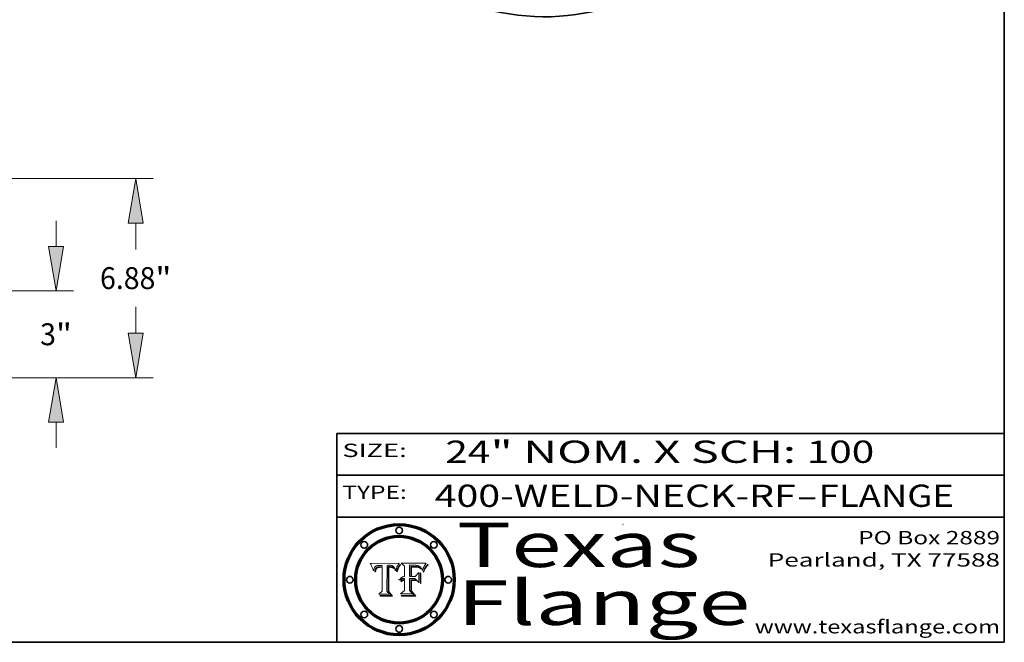
# Model space of a CAD drawing. Extents: x 0 to 10.8, y 0 to 8.3.
# Drawn here: x 6.3 to 10.8, y 0.2 to 3 of the extents above; entities that cross this region are included whole.
import ezdxf
from ezdxf.enums import TextEntityAlignment as Align

# ---------------------------------------------------------------- set-up
doc = ezdxf.new("R2010")
doc.units = 0
doc.header["$MEASUREMENT"] = 0
doc.layers.get('0').update_dxf_attribs({"lineweight": 13})
doc.layers.add('1', color=7, linetype='Continuous', lineweight=13)
doc.styles.get("Standard").update_dxf_attribs({"font": 'isocp.shx'})

# ---------------------------------------------------------------- blocks, each defined once
blk = doc.blocks.new('BLOCK1')
at = {"color": 7, "lineweight": 13, "ltscale": 0.03937}
for s, p, p2 in [('400-WELD-NECK-RF', (8.1898, 0.8582), (9.8127, 0.8582)), ('FLANGE', (9.9157, 0.8582), (10.5234, 0.8582)), ('-', (9.8142, 0.8582), (9.9142, 0.8582))]:
    blk.add_text(s, height=0.1, dxfattribs=at).set_placement(p, p2, align=Align.FIT)
blk = doc.blocks.new('BLOCK2')
at = {"color": 7, "lineweight": 13, "ltscale": 0.03937}
for s, p, p2 in [('24', (8.2379, 1.056), (8.4394, 1.056)), ('" NOM. X SCH: ', (8.4409, 1.056), (9.8607, 1.056)), ('100', (9.8623, 1.056), (10.1653, 1.056))]:
    blk.add_text(s, height=0.1, dxfattribs=at).set_placement(p, p2, align=Align.FIT)
blk = doc.blocks.new('BLOCK3')
at = {"color": 7, "lineweight": 13, "ltscale": 0.03937}
for s, p, p2 in [('PO Box 2889', (10.0931, 0.69), (10.7308, 0.69)), ('Pearland, TX 77588', (9.6867, 0.59), (10.7308, 0.59)), ('www.texasflange.com', (9.6286, 0.29), (10.7308, 0.29))]:
    blk.add_text(s, height=0.06, dxfattribs=at).set_placement(p, p2, align=Align.FIT)
blk = doc.blocks.new('BLOCK4')
at = {"color": 7, "lineweight": 13, "ltscale": 0.03937}
for s, p, p2 in [('Texas', (8.2892, 0.5879), (9.3837, 0.5879)), ('Flange', (8.2892, 0.3279), (9.6089, 0.3279))]:
    blk.add_text(s, height=0.2, dxfattribs=at).set_placement(p, p2, align=Align.FIT)
blk = doc.blocks.new('BLOCK5')
at = {"color": 7, "lineweight": 5, "ltscale": 0.00324}
blk.add_line((8.0298, 0.6053), (7.9003, 0.6042), dxfattribs=at)
at = {"color": 7, "lineweight": 5, "ltscale": 0.000103115}
blk.add_line((7.9003, 0.6042), (7.9022, 0.6005), dxfattribs=at)
at = {"color": 7, "lineweight": 5, "ltscale": 0.000100453}
blk.add_line((7.9022, 0.6005), (7.9039, 0.597), dxfattribs=at)
at = {"color": 7, "lineweight": 5, "ltscale": 9.78009e-05}
blk.add_line((7.9039, 0.597), (7.9056, 0.5934), dxfattribs=at)
at = {"color": 7, "lineweight": 5, "ltscale": 9.51532e-05}
blk.add_line((7.9056, 0.5934), (7.9072, 0.59), dxfattribs=at)
at = {"color": 7, "lineweight": 5, "ltscale": 9.25048e-05}
blk.add_line((7.9072, 0.59), (7.9087, 0.5866), dxfattribs=at)
at = {"color": 7, "lineweight": 5, "ltscale": 8.99068e-05}
blk.add_line((7.9087, 0.5866), (7.9101, 0.5833), dxfattribs=at)
at = {"color": 7, "lineweight": 5, "ltscale": 8.73531e-05}
blk.add_line((7.9101, 0.5833), (7.9114, 0.58), dxfattribs=at)
at = {"color": 7, "lineweight": 5, "ltscale": 8.48421e-05}
blk.add_line((7.9114, 0.58), (7.9126, 0.5768), dxfattribs=at)
at = {"color": 7, "lineweight": 5, "ltscale": 8.23394e-05}
blk.add_line((7.9126, 0.5768), (7.9137, 0.5737), dxfattribs=at)
at = {"color": 7, "lineweight": 5, "ltscale": 6.21658e-05}
blk.add_line((7.9161, 0.5733), (7.9164, 0.5758), dxfattribs=at)
at = {"color": 7, "lineweight": 5, "ltscale": 5.86699e-05}
blk.add_line((7.9164, 0.5758), (7.9168, 0.5781), dxfattribs=at)
at = {"color": 7, "lineweight": 5, "ltscale": 5.54066e-05}
blk.add_line((7.9168, 0.5781), (7.9173, 0.5802), dxfattribs=at)
at = {"color": 7, "lineweight": 5, "ltscale": 5.23527e-05}
blk.add_line((7.9173, 0.5802), (7.918, 0.5822), dxfattribs=at)
at = {"color": 7, "lineweight": 5, "ltscale": 4.95602e-05}
blk.add_line((7.918, 0.5822), (7.9187, 0.5841), dxfattribs=at)
at = {"color": 7, "lineweight": 5, "ltscale": 4.71572e-05}
blk.add_line((7.9187, 0.5841), (7.9195, 0.5858), dxfattribs=at)
at = {"color": 7, "lineweight": 5, "ltscale": 4.50516e-05}
blk.add_line((7.9195, 0.5858), (7.9205, 0.5873), dxfattribs=at)
at = {"color": 7, "lineweight": 5, "ltscale": 4.34491e-05}
blk.add_line((7.9205, 0.5873), (7.9216, 0.5887), dxfattribs=at)
at = {"color": 7, "lineweight": 5, "ltscale": 4.22981e-05}
blk.add_line((7.9216, 0.5887), (7.9228, 0.5899), dxfattribs=at)
at = {"color": 7, "lineweight": 5, "ltscale": 5.15682e-05}
blk.add_line((7.9231, 0.576), (7.9225, 0.574), dxfattribs=at)
at = {"color": 7, "lineweight": 5, "ltscale": 4.24485e-05}
blk.add_line((7.9228, 0.5899), (7.9241, 0.591), dxfattribs=at)
at = {"color": 7, "lineweight": 5, "ltscale": 4.84865e-05}
blk.add_line((7.9237, 0.5778), (7.9231, 0.576), dxfattribs=at)
at = {"color": 7, "lineweight": 5, "ltscale": 4.56021e-05}
blk.add_line((7.9244, 0.5795), (7.9237, 0.5778), dxfattribs=at)
at = {"color": 7, "lineweight": 5, "ltscale": 4.38915e-05}
blk.add_line((7.9241, 0.591), (7.9255, 0.5919), dxfattribs=at)
at = {"color": 7, "lineweight": 5, "ltscale": 4.29647e-05}
blk.add_line((7.9252, 0.5811), (7.9244, 0.5795), dxfattribs=at)
at = {"color": 7, "lineweight": 5, "ltscale": 4.06864e-05}
blk.add_line((7.926, 0.5824), (7.9252, 0.5811), dxfattribs=at)
at = {"color": 7, "lineweight": 5, "ltscale": 4.58171e-05}
blk.add_line((7.9255, 0.5919), (7.9272, 0.5928), dxfattribs=at)
at = {"color": 7, "lineweight": 5, "ltscale": 4.22422e-05}
blk.add_line((7.9256, 0.5749), (7.9261, 0.5765), dxfattribs=at)
at = {"color": 7, "lineweight": 5, "ltscale": 3.86873e-05}
blk.add_line((7.927, 0.5837), (7.926, 0.5824), dxfattribs=at)
at = {"color": 7, "lineweight": 5, "ltscale": 7.72266e-05}
blk.add_line((7.9261, 0.5765), (7.9274, 0.5793), dxfattribs=at)
at = {"color": 7, "lineweight": 5, "ltscale": 7.40831e-05}
blk.add_line((7.9291, 0.5857), (7.927, 0.5837), dxfattribs=at)
at = {"color": 7, "lineweight": 5, "ltscale": 4.81176e-05}
blk.add_line((7.9272, 0.5928), (7.9289, 0.5935), dxfattribs=at)
at = {"color": 7, "lineweight": 5, "ltscale": 6.93722e-05}
blk.add_line((7.9274, 0.5793), (7.9289, 0.5816), dxfattribs=at)
at = {"color": 7, "lineweight": 5, "ltscale": 5.08108e-05}
blk.add_line((7.9289, 0.5935), (7.9309, 0.5941), dxfattribs=at)
at = {"color": 7, "lineweight": 5, "ltscale": 6.514e-05}
blk.add_line((7.9289, 0.5816), (7.9308, 0.5834), dxfattribs=at)
at = {"color": 7, "lineweight": 5, "ltscale": 3.83282e-05}
blk.add_line((7.9304, 0.5865), (7.9291, 0.5857), dxfattribs=at)
at = {"color": 7, "lineweight": 5, "ltscale": 4.01292e-05}
blk.add_line((7.9318, 0.5873), (7.9304, 0.5865), dxfattribs=at)
at = {"color": 7, "lineweight": 5, "ltscale": 6.9428e-05}
blk.add_line((7.9308, 0.5834), (7.9332, 0.5848), dxfattribs=at)
at = {"color": 7, "lineweight": 5, "ltscale": 5.37678e-05}
blk.add_line((7.9309, 0.5941), (7.933, 0.5946), dxfattribs=at)
at = {"color": 7, "lineweight": 5, "ltscale": 4.21777e-05}
blk.add_line((7.9334, 0.5879), (7.9318, 0.5873), dxfattribs=at)
at = {"color": 7, "lineweight": 5, "ltscale": 5.70415e-05}
blk.add_line((7.933, 0.5946), (7.9352, 0.595), dxfattribs=at)
at = {"color": 7, "lineweight": 5, "ltscale": 3.75465e-05}
blk.add_line((7.9332, 0.5848), (7.9346, 0.5853), dxfattribs=at)
at = {"color": 7, "lineweight": 5, "ltscale": 4.46091e-05}
blk.add_line((7.9351, 0.5885), (7.9334, 0.5879), dxfattribs=at)
at = {"color": 7, "lineweight": 5, "ltscale": 3.98865e-05}
blk.add_line((7.9346, 0.5853), (7.9362, 0.5858), dxfattribs=at)
at = {"color": 7, "lineweight": 5, "ltscale": 4.73192e-05}
blk.add_line((7.9369, 0.5889), (7.9351, 0.5885), dxfattribs=at)
at = {"color": 7, "lineweight": 5, "ltscale": 6.04204e-05}
blk.add_line((7.9352, 0.595), (7.9376, 0.5953), dxfattribs=at)
at = {"color": 7, "lineweight": 5, "ltscale": 4.23744e-05}
blk.add_line((7.9362, 0.5858), (7.9378, 0.5862), dxfattribs=at)
at = {"color": 7, "lineweight": 5, "ltscale": 5.02154e-05}
blk.add_line((7.9389, 0.5893), (7.9369, 0.5889), dxfattribs=at)
at = {"color": 7, "lineweight": 5, "ltscale": 6.4089e-05}
blk.add_line((7.9376, 0.5953), (7.9402, 0.5955), dxfattribs=at)
at = {"color": 7, "lineweight": 5, "ltscale": 4.50998e-05}
blk.add_line((7.9378, 0.5862), (7.9396, 0.5865), dxfattribs=at)
at = {"color": 7, "lineweight": 5, "ltscale": 5.3275e-05}
blk.add_line((7.941, 0.5895), (7.9389, 0.5893), dxfattribs=at)
at = {"color": 7, "lineweight": 5, "ltscale": 4.79821e-05}
blk.add_line((7.9396, 0.5865), (7.9415, 0.5867), dxfattribs=at)
at = {"color": 7, "lineweight": 5, "ltscale": 6.78085e-05}
blk.add_line((7.9402, 0.5955), (7.9429, 0.5956), dxfattribs=at)
at = {"color": 7, "lineweight": 5, "ltscale": 5.65615e-05}
blk.add_line((7.9433, 0.5897), (7.941, 0.5895), dxfattribs=at)
at = {"color": 7, "lineweight": 5, "ltscale": 5.09872e-05}
blk.add_line((7.9415, 0.5867), (7.9435, 0.5869), dxfattribs=at)
at = {"color": 7, "lineweight": 5, "ltscale": 5.0286e-05}
blk.add_line((7.9429, 0.5956), (7.9449, 0.5955), dxfattribs=at)
at = {"color": 7, "lineweight": 5, "ltscale": 5.99065e-05}
blk.add_line((7.9457, 0.5897), (7.9433, 0.5897), dxfattribs=at)
at = {"color": 7, "lineweight": 5, "ltscale": 5.40933e-05}
blk.add_line((7.9435, 0.5869), (7.9457, 0.5869), dxfattribs=at)
at = {"color": 7, "lineweight": 5, "ltscale": 5.14153e-05}
blk.add_line((7.9449, 0.5955), (7.9469, 0.5955), dxfattribs=at)
at = {"color": 7, "lineweight": 5, "ltscale": 0.000162237}
blk.add_line((7.9522, 0.5896), (7.9457, 0.5897), dxfattribs=at)
at = {"color": 7, "lineweight": 5, "ltscale": 0.000191986}
blk.add_line((7.9457, 0.5869), (7.9534, 0.5868), dxfattribs=at)
at = {"color": 7, "lineweight": 5, "ltscale": 5.25609e-05}
blk.add_line((7.9469, 0.5955), (7.949, 0.5953), dxfattribs=at)
at = {"color": 7, "lineweight": 5, "ltscale": 5.37478e-05}
blk.add_line((7.949, 0.5953), (7.9512, 0.5951), dxfattribs=at)
at = {"color": 7, "lineweight": 5, "ltscale": 5.49198e-05}
blk.add_line((7.9512, 0.5951), (7.9534, 0.5949), dxfattribs=at)
at = {"color": 7, "lineweight": 5, "ltscale": 0.000135787}
blk.add_line((7.9534, 0.5949), (7.9522, 0.5896), dxfattribs=at)
at = {"color": 7, "lineweight": 5, "ltscale": 0.00269}
blk.add_line((7.9534, 0.5868), (7.9534, 0.4792), dxfattribs=at)
at = {"color": 7, "lineweight": 5, "ltscale": 0.002931}
blk.add_line((7.9749, 0.4783), (7.9762, 0.5956), dxfattribs=at)
at = {"color": 7, "lineweight": 5, "ltscale": 4.88309e-05}
blk.add_line((7.9762, 0.5956), (7.9781, 0.5957), dxfattribs=at)
at = {"color": 7, "lineweight": 5, "ltscale": 4.87696e-05}
blk.add_line((7.9781, 0.5957), (7.9801, 0.5958), dxfattribs=at)
at = {"color": 7, "lineweight": 5, "ltscale": 4.87218e-05}
blk.add_line((7.9801, 0.5958), (7.982, 0.5959), dxfattribs=at)
at = {"color": 7, "lineweight": 5, "ltscale": 4.86926e-05}
blk.add_line((7.982, 0.5959), (7.984, 0.596), dxfattribs=at)
at = {"color": 7, "lineweight": 5, "ltscale": 4.8677e-05}
blk.add_line((7.984, 0.596), (7.9859, 0.596), dxfattribs=at)
at = {"color": 7, "lineweight": 5, "ltscale": 5.79538e-05}
blk.add_line((7.9859, 0.596), (7.9882, 0.5959), dxfattribs=at)
at = {"color": 7, "lineweight": 5, "ltscale": 5.50105e-05}
blk.add_line((7.9882, 0.5959), (7.9904, 0.5958), dxfattribs=at)
at = {"color": 7, "lineweight": 5, "ltscale": 5.22111e-05}
blk.add_line((7.9904, 0.5958), (7.9925, 0.5956), dxfattribs=at)
at = {"color": 7, "lineweight": 5, "ltscale": 4.94853e-05}
blk.add_line((7.9925, 0.5956), (7.9945, 0.5952), dxfattribs=at)
at = {"color": 7, "lineweight": 5, "ltscale": 4.69867e-05}
blk.add_line((7.9945, 0.5952), (7.9963, 0.5948), dxfattribs=at)
at = {"color": 7, "lineweight": 5, "ltscale": 4.4644e-05}
blk.add_line((7.9963, 0.5948), (7.998, 0.5943), dxfattribs=at)
at = {"color": 7, "lineweight": 5, "ltscale": 4.25388e-05}
blk.add_line((7.998, 0.5943), (7.9996, 0.5937), dxfattribs=at)
at = {"color": 7, "lineweight": 5, "ltscale": 4.06936e-05}
blk.add_line((7.9996, 0.5937), (8.001, 0.5929), dxfattribs=at)
at = {"color": 7, "lineweight": 5, "ltscale": 3.91439e-05}
blk.add_line((8.001, 0.5929), (8.0024, 0.5921), dxfattribs=at)
at = {"color": 7, "lineweight": 5, "ltscale": 3.79217e-05}
blk.add_line((8.0024, 0.5921), (8.0036, 0.5912), dxfattribs=at)
at = {"color": 7, "lineweight": 5, "ltscale": 3.82045e-05}
blk.add_line((8.0036, 0.5912), (8.0047, 0.5902), dxfattribs=at)
at = {"color": 7, "lineweight": 5, "ltscale": 3.99235e-05}
blk.add_line((8.0047, 0.5902), (8.0058, 0.589), dxfattribs=at)
at = {"color": 7, "lineweight": 5, "ltscale": 4.20052e-05}
blk.add_line((8.0058, 0.589), (8.0068, 0.5877), dxfattribs=at)
at = {"color": 7, "lineweight": 5, "ltscale": 4.42829e-05}
blk.add_line((8.0068, 0.5877), (8.0078, 0.5862), dxfattribs=at)
at = {"color": 7, "lineweight": 5, "ltscale": 4.68654e-05}
blk.add_line((8.0078, 0.5862), (8.0087, 0.5846), dxfattribs=at)
at = {"color": 7, "lineweight": 5, "ltscale": 4.95626e-05}
blk.add_line((8.0087, 0.5846), (8.0096, 0.5828), dxfattribs=at)
at = {"color": 7, "lineweight": 5, "ltscale": 5.25037e-05}
blk.add_line((8.0096, 0.5828), (8.0104, 0.5809), dxfattribs=at)
at = {"color": 7, "lineweight": 5, "ltscale": 5.554e-05}
blk.add_line((8.0104, 0.5809), (8.0112, 0.5788), dxfattribs=at)
at = {"color": 7, "lineweight": 5, "ltscale": 5.87204e-05}
blk.add_line((8.0112, 0.5788), (8.0119, 0.5765), dxfattribs=at)
at = {"color": 7, "lineweight": 5, "ltscale": 6.19363e-05}
blk.add_line((8.0119, 0.5765), (8.0125, 0.5741), dxfattribs=at)
at = {"color": 7, "lineweight": 5, "ltscale": 5.20356e-05}
blk.add_line((8.0148, 0.5746), (8.0155, 0.5765), dxfattribs=at)
at = {"color": 7, "lineweight": 5, "ltscale": 5.05025e-05}
blk.add_line((8.0155, 0.5765), (8.0161, 0.5784), dxfattribs=at)
at = {"color": 7, "lineweight": 5, "ltscale": 4.89753e-05}
blk.add_line((8.0161, 0.5784), (8.0168, 0.5803), dxfattribs=at)
at = {"color": 7, "lineweight": 5, "ltscale": 4.74568e-05}
blk.add_line((8.0168, 0.5803), (8.0175, 0.582), dxfattribs=at)
at = {"color": 7, "lineweight": 5, "ltscale": 4.59543e-05}
blk.add_line((8.0175, 0.582), (8.0182, 0.5837), dxfattribs=at)
at = {"color": 7, "lineweight": 5, "ltscale": 4.4442e-05}
blk.add_line((8.0182, 0.5837), (8.019, 0.5854), dxfattribs=at)
at = {"color": 7, "lineweight": 5, "ltscale": 4.29963e-05}
blk.add_line((8.019, 0.5854), (8.0197, 0.5869), dxfattribs=at)
at = {"color": 7, "lineweight": 5, "ltscale": 4.15607e-05}
blk.add_line((8.0197, 0.5869), (8.0204, 0.5884), dxfattribs=at)
at = {"color": 7, "lineweight": 5, "ltscale": 4.0176e-05}
blk.add_line((8.0204, 0.5884), (8.0212, 0.5898), dxfattribs=at)
at = {"color": 7, "lineweight": 5, "ltscale": 0.000399523}
blk.add_line((8.0212, 0.5898), (8.029, 0.6038), dxfattribs=at)
at = {"color": 7, "lineweight": 5, "ltscale": 4.35633e-05}
blk.add_line((8.029, 0.6038), (8.0298, 0.6053), dxfattribs=at)
at = {"color": 7, "lineweight": 5, "ltscale": 9.5007e-05}
blk.add_line((7.9137, 0.5737), (7.9159, 0.5707), dxfattribs=at)
at = {"color": 7, "lineweight": 5, "ltscale": 6.5787e-05}
blk.add_line((7.9159, 0.5707), (7.9161, 0.5733), dxfattribs=at)
at = {"color": 7, "lineweight": 5, "ltscale": 6.17484e-05}
blk.add_line((7.9217, 0.5696), (7.9215, 0.5671), dxfattribs=at)
at = {"color": 7, "lineweight": 5, "ltscale": 7.03016e-05}
blk.add_line((7.9215, 0.5671), (7.9243, 0.5671), dxfattribs=at)
at = {"color": 7, "lineweight": 5, "ltscale": 5.82307e-05}
blk.add_line((7.9221, 0.5719), (7.9217, 0.5696), dxfattribs=at)
at = {"color": 7, "lineweight": 5, "ltscale": 5.4813e-05}
blk.add_line((7.9225, 0.574), (7.9221, 0.5719), dxfattribs=at)
at = {"color": 7, "lineweight": 5, "ltscale": 5.37733e-05}
blk.add_line((7.9243, 0.5671), (7.9245, 0.5693), dxfattribs=at)
at = {"color": 7, "lineweight": 5, "ltscale": 5.06901e-05}
blk.add_line((7.9245, 0.5693), (7.9248, 0.5713), dxfattribs=at)
at = {"color": 7, "lineweight": 5, "ltscale": 4.77131e-05}
blk.add_line((7.9248, 0.5713), (7.9251, 0.5731), dxfattribs=at)
at = {"color": 7, "lineweight": 5, "ltscale": 4.48863e-05}
blk.add_line((7.9251, 0.5731), (7.9256, 0.5749), dxfattribs=at)
at = {"color": 7, "lineweight": 5, "ltscale": 5.73529e-05}
blk.add_line((8.0125, 0.5741), (8.0141, 0.5725), dxfattribs=at)
at = {"color": 7, "lineweight": 5, "ltscale": 5.36381e-05}
blk.add_line((8.0141, 0.5725), (8.0148, 0.5746), dxfattribs=at)
at = {"color": 7, "lineweight": 5, "ltscale": 0.000493338}
blk.add_line((7.9534, 0.4792), (7.9382, 0.4665), dxfattribs=at)
at = {"color": 7, "lineweight": 5, "ltscale": 0.001236}
blk.add_line((7.9382, 0.4665), (7.9876, 0.4665), dxfattribs=at)
at = {"color": 7, "lineweight": 5, "ltscale": 0.000434364}
blk.add_line((7.9876, 0.4665), (7.9749, 0.4783), dxfattribs=at)
blk = doc.blocks.new('BLOCK6')
at = {"color": 7, "lineweight": 5, "ltscale": 0.000504919}
blk.add_line((8.0398, 0.6053), (8.0544, 0.5913), dxfattribs=at)
at = {"color": 7, "lineweight": 5, "ltscale": 0.002807}
blk.add_line((8.1521, 0.6053), (8.0398, 0.6053), dxfattribs=at)
at = {"color": 7, "lineweight": 5, "ltscale": 0.001141}
blk.add_line((8.0544, 0.5913), (8.0544, 0.5457), dxfattribs=at)
at = {"color": 7, "lineweight": 5, "ltscale": 0.001265}
blk.add_line((8.076, 0.5457), (8.076, 0.5963), dxfattribs=at)
at = {"color": 7, "lineweight": 5, "ltscale": 0.00010009}
blk.add_line((8.076, 0.5963), (8.08, 0.5962), dxfattribs=at)
at = {"color": 7, "lineweight": 5, "ltscale": 0.000262297}
blk.add_line((8.08, 0.5962), (8.0905, 0.5961), dxfattribs=at)
at = {"color": 7, "lineweight": 5, "ltscale": 7.8458e-05}
blk.add_line((8.0857, 0.5905), (8.0826, 0.5904), dxfattribs=at)
at = {"color": 7, "lineweight": 5, "ltscale": 0.001117}
blk.add_line((8.0826, 0.5904), (8.0826, 0.5457), dxfattribs=at)
at = {"color": 7, "lineweight": 5, "ltscale": 6.71447e-05}
blk.add_line((8.0853, 0.5874), (8.088, 0.5876), dxfattribs=at)
at = {"color": 7, "lineweight": 5, "ltscale": 0.001044}
blk.add_line((8.0853, 0.5457), (8.0853, 0.5874), dxfattribs=at)
at = {"color": 7, "lineweight": 5, "ltscale": 6.79766e-05}
blk.add_line((8.0885, 0.5906), (8.0857, 0.5905), dxfattribs=at)
at = {"color": 7, "lineweight": 5, "ltscale": 6.25167e-05}
blk.add_line((8.088, 0.5876), (8.0905, 0.5878), dxfattribs=at)
at = {"color": 7, "lineweight": 5, "ltscale": 6.96783e-05}
blk.add_line((8.0913, 0.5907), (8.0885, 0.5906), dxfattribs=at)
at = {"color": 7, "lineweight": 5, "ltscale": 0.000154143}
blk.add_line((8.0905, 0.5961), (8.0967, 0.5962), dxfattribs=at)
at = {"color": 7, "lineweight": 5, "ltscale": 5.79292e-05}
blk.add_line((8.0905, 0.5878), (8.0928, 0.5879), dxfattribs=at)
at = {"color": 7, "lineweight": 5, "ltscale": 7.14161e-05}
blk.add_line((8.0941, 0.5907), (8.0913, 0.5907), dxfattribs=at)
at = {"color": 7, "lineweight": 5, "ltscale": 5.334e-05}
blk.add_line((8.0928, 0.5879), (8.0949, 0.588), dxfattribs=at)
at = {"color": 7, "lineweight": 5, "ltscale": 7.31315e-05}
blk.add_line((8.097, 0.5908), (8.0941, 0.5907), dxfattribs=at)
at = {"color": 7, "lineweight": 5, "ltscale": 4.87983e-05}
blk.add_line((8.0949, 0.588), (8.0969, 0.588), dxfattribs=at)
at = {"color": 7, "lineweight": 5, "ltscale": 8.03713e-05}
blk.add_line((8.0967, 0.5962), (8.0999, 0.5962), dxfattribs=at)
at = {"color": 7, "lineweight": 5, "ltscale": 6.31844e-05}
blk.add_line((8.0969, 0.588), (8.0994, 0.588), dxfattribs=at)
at = {"color": 7, "lineweight": 5, "ltscale": 7.48528e-05}
blk.add_line((8.1, 0.5908), (8.097, 0.5908), dxfattribs=at)
at = {"color": 7, "lineweight": 5, "ltscale": 5.98639e-05}
blk.add_line((8.0994, 0.588), (8.1018, 0.5879), dxfattribs=at)
at = {"color": 7, "lineweight": 5, "ltscale": 7.56285e-05}
blk.add_line((8.0999, 0.5962), (8.1029, 0.596), dxfattribs=at)
at = {"color": 7, "lineweight": 5, "ltscale": 0.000106204}
blk.add_line((8.1043, 0.5907), (8.1, 0.5908), dxfattribs=at)
at = {"color": 7, "lineweight": 5, "ltscale": 5.64828e-05}
blk.add_line((8.1018, 0.5879), (8.1041, 0.5878), dxfattribs=at)
at = {"color": 7, "lineweight": 5, "ltscale": 7.09728e-05}
blk.add_line((8.1029, 0.596), (8.1057, 0.5958), dxfattribs=at)
at = {"color": 7, "lineweight": 5, "ltscale": 5.31538e-05}
blk.add_line((8.1041, 0.5878), (8.1062, 0.5877), dxfattribs=at)
at = {"color": 7, "lineweight": 5, "ltscale": 9.82815e-05}
blk.add_line((8.1082, 0.5903), (8.1043, 0.5907), dxfattribs=at)
at = {"color": 7, "lineweight": 5, "ltscale": 6.64247e-05}
blk.add_line((8.1057, 0.5958), (8.1084, 0.5955), dxfattribs=at)
at = {"color": 7, "lineweight": 5, "ltscale": 4.98579e-05}
blk.add_line((8.1062, 0.5877), (8.1082, 0.5875), dxfattribs=at)
at = {"color": 7, "lineweight": 5, "ltscale": 9.07975e-05}
blk.add_line((8.1118, 0.5898), (8.1082, 0.5903), dxfattribs=at)
at = {"color": 7, "lineweight": 5, "ltscale": 4.65618e-05}
blk.add_line((8.1082, 0.5875), (8.11, 0.5873), dxfattribs=at)
at = {"color": 7, "lineweight": 5, "ltscale": 6.19662e-05}
blk.add_line((8.1084, 0.5955), (8.1108, 0.5951), dxfattribs=at)
at = {"color": 7, "lineweight": 5, "ltscale": 4.32948e-05}
blk.add_line((8.11, 0.5873), (8.1117, 0.5871), dxfattribs=at)
at = {"color": 7, "lineweight": 5, "ltscale": 5.76855e-05}
blk.add_line((8.1108, 0.5951), (8.1131, 0.5946), dxfattribs=at)
at = {"color": 7, "lineweight": 5, "ltscale": 4.01241e-05}
blk.add_line((8.1117, 0.5871), (8.1133, 0.5868), dxfattribs=at)
at = {"color": 7, "lineweight": 5, "ltscale": 8.37777e-05}
blk.add_line((8.115, 0.589), (8.1118, 0.5898), dxfattribs=at)
at = {"color": 7, "lineweight": 5, "ltscale": 5.35144e-05}
blk.add_line((8.1131, 0.5946), (8.1152, 0.5941), dxfattribs=at)
at = {"color": 7, "lineweight": 5, "ltscale": 7.07787e-05}
blk.add_line((8.1133, 0.5868), (8.1161, 0.5862), dxfattribs=at)
at = {"color": 7, "lineweight": 5, "ltscale": 7.75432e-05}
blk.add_line((8.118, 0.5879), (8.115, 0.589), dxfattribs=at)
at = {"color": 7, "lineweight": 5, "ltscale": 4.95647e-05}
blk.add_line((8.1152, 0.5941), (8.117, 0.5934), dxfattribs=at)
at = {"color": 7, "lineweight": 5, "ltscale": 6.48228e-05}
blk.add_line((8.1161, 0.5862), (8.1185, 0.5854), dxfattribs=at)
at = {"color": 7, "lineweight": 5, "ltscale": 4.59337e-05}
blk.add_line((8.117, 0.5934), (8.1187, 0.5927), dxfattribs=at)
at = {"color": 7, "lineweight": 5, "ltscale": 7.20711e-05}
blk.add_line((8.1205, 0.5867), (8.118, 0.5879), dxfattribs=at)
at = {"color": 7, "lineweight": 5, "ltscale": 6.55881e-05}
blk.add_line((8.1185, 0.5854), (8.1209, 0.5842), dxfattribs=at)
at = {"color": 7, "lineweight": 5, "ltscale": 4.25471e-05}
blk.add_line((8.1187, 0.5927), (8.1202, 0.5919), dxfattribs=at)
at = {"color": 7, "lineweight": 5, "ltscale": 4.25074e-05}
blk.add_line((8.1202, 0.5919), (8.1216, 0.5909), dxfattribs=at)
at = {"color": 7, "lineweight": 5, "ltscale": 6.77002e-05}
blk.add_line((8.1228, 0.5852), (8.1205, 0.5867), dxfattribs=at)
at = {"color": 7, "lineweight": 5, "ltscale": 6.70416e-05}
blk.add_line((8.1209, 0.5842), (8.1232, 0.5829), dxfattribs=at)
at = {"color": 7, "lineweight": 5, "ltscale": 4.57046e-05}
blk.add_line((8.1216, 0.5909), (8.123, 0.5897), dxfattribs=at)
at = {"color": 7, "lineweight": 5, "ltscale": 6.46171e-05}
blk.add_line((8.1247, 0.5835), (8.1228, 0.5852), dxfattribs=at)
at = {"color": 7, "lineweight": 5, "ltscale": 4.92938e-05}
blk.add_line((8.123, 0.5897), (8.1244, 0.5883), dxfattribs=at)
at = {"color": 7, "lineweight": 5, "ltscale": 6.91849e-05}
blk.add_line((8.1232, 0.5829), (8.1254, 0.5812), dxfattribs=at)
at = {"color": 7, "lineweight": 5, "ltscale": 5.30859e-05}
blk.add_line((8.1244, 0.5883), (8.1258, 0.5868), dxfattribs=at)
at = {"color": 7, "lineweight": 5, "ltscale": 6.30754e-05}
blk.add_line((8.1263, 0.5815), (8.1247, 0.5835), dxfattribs=at)
at = {"color": 7, "lineweight": 5, "ltscale": 7.18996e-05}
blk.add_line((8.1254, 0.5812), (8.1276, 0.5793), dxfattribs=at)
at = {"color": 7, "lineweight": 5, "ltscale": 5.71802e-05}
blk.add_line((8.1258, 0.5868), (8.1272, 0.585), dxfattribs=at)
at = {"color": 7, "lineweight": 5, "ltscale": 6.30147e-05}
blk.add_line((8.1276, 0.5793), (8.1263, 0.5815), dxfattribs=at)
at = {"color": 7, "lineweight": 5, "ltscale": 6.13618e-05}
blk.add_line((8.1272, 0.585), (8.1286, 0.583), dxfattribs=at)
at = {"color": 7, "lineweight": 5, "ltscale": 6.57329e-05}
blk.add_line((8.1286, 0.583), (8.13, 0.5807), dxfattribs=at)
at = {"color": 7, "lineweight": 5, "ltscale": 7.01949e-05}
blk.add_line((8.13, 0.5807), (8.1315, 0.5783), dxfattribs=at)
at = {"color": 7, "lineweight": 5, "ltscale": 7.47805e-05}
blk.add_line((8.1315, 0.5783), (8.1329, 0.5757), dxfattribs=at)
at = {"color": 7, "lineweight": 5, "ltscale": 7.93914e-05}
blk.add_line((8.1329, 0.5757), (8.1343, 0.5728), dxfattribs=at)
at = {"color": 7, "lineweight": 5, "ltscale": 5.88925e-05}
blk.add_line((8.1352, 0.575), (8.136, 0.5772), dxfattribs=at)
at = {"color": 7, "lineweight": 5, "ltscale": 5.57078e-05}
blk.add_line((8.136, 0.5772), (8.1369, 0.5793), dxfattribs=at)
at = {"color": 7, "lineweight": 5, "ltscale": 5.2567e-05}
blk.add_line((8.1369, 0.5793), (8.1377, 0.5812), dxfattribs=at)
at = {"color": 7, "lineweight": 5, "ltscale": 4.94253e-05}
blk.add_line((8.1377, 0.5812), (8.1385, 0.583), dxfattribs=at)
at = {"color": 7, "lineweight": 5, "ltscale": 4.62924e-05}
blk.add_line((8.1385, 0.583), (8.1392, 0.5847), dxfattribs=at)
at = {"color": 7, "lineweight": 5, "ltscale": 4.31788e-05}
blk.add_line((8.1392, 0.5847), (8.1399, 0.5863), dxfattribs=at)
at = {"color": 7, "lineweight": 5, "ltscale": 4.00421e-05}
blk.add_line((8.1399, 0.5863), (8.1406, 0.5877), dxfattribs=at)
at = {"color": 7, "lineweight": 5, "ltscale": 7.07088e-05}
blk.add_line((8.1406, 0.5877), (8.1419, 0.5903), dxfattribs=at)
at = {"color": 7, "lineweight": 5, "ltscale": 6.11807e-05}
blk.add_line((8.1419, 0.5903), (8.1431, 0.5924), dxfattribs=at)
at = {"color": 7, "lineweight": 5, "ltscale": 6.8775e-05}
blk.add_line((8.1431, 0.5924), (8.1445, 0.5947), dxfattribs=at)
at = {"color": 7, "lineweight": 5, "ltscale": 3.83666e-05}
blk.add_line((8.1445, 0.5947), (8.1454, 0.596), dxfattribs=at)
at = {"color": 7, "lineweight": 5, "ltscale": 4.09684e-05}
blk.add_line((8.1454, 0.596), (8.1463, 0.5974), dxfattribs=at)
at = {"color": 7, "lineweight": 5, "ltscale": 4.36186e-05}
blk.add_line((8.1463, 0.5974), (8.1473, 0.5988), dxfattribs=at)
at = {"color": 7, "lineweight": 5, "ltscale": 4.62797e-05}
blk.add_line((8.1473, 0.5988), (8.1484, 0.6003), dxfattribs=at)
at = {"color": 7, "lineweight": 5, "ltscale": 4.89244e-05}
blk.add_line((8.1484, 0.6003), (8.1495, 0.6019), dxfattribs=at)
at = {"color": 7, "lineweight": 5, "ltscale": 5.15938e-05}
blk.add_line((8.1495, 0.6019), (8.1507, 0.6036), dxfattribs=at)
at = {"color": 7, "lineweight": 5, "ltscale": 5.42941e-05}
blk.add_line((8.1507, 0.6036), (8.1521, 0.6053), dxfattribs=at)
at = {"color": 7, "lineweight": 5, "ltscale": 7.24478e-05}
blk.add_line((8.0341, 0.533), (8.033, 0.5303), dxfattribs=at)
at = {"color": 7, "lineweight": 5, "ltscale": 6.91358e-05}
blk.add_line((8.0354, 0.5355), (8.0341, 0.533), dxfattribs=at)
at = {"color": 7, "lineweight": 5, "ltscale": 5.22259e-05}
blk.add_line((8.0352, 0.5302), (8.0368, 0.5316), dxfattribs=at)
at = {"color": 7, "lineweight": 5, "ltscale": 6.68728e-05}
blk.add_line((8.0369, 0.5376), (8.0354, 0.5355), dxfattribs=at)
at = {"color": 7, "lineweight": 5, "ltscale": 5.0626e-05}
blk.add_line((8.0368, 0.5316), (8.0384, 0.5328), dxfattribs=at)
at = {"color": 7, "lineweight": 5, "ltscale": 6.56415e-05}
blk.add_line((8.0387, 0.5395), (8.0369, 0.5376), dxfattribs=at)
at = {"color": 7, "lineweight": 5, "ltscale": 4.93516e-05}
blk.add_line((8.0384, 0.5328), (8.04, 0.5339), dxfattribs=at)
at = {"color": 7, "lineweight": 5, "ltscale": 6.55187e-05}
blk.add_line((8.0408, 0.5412), (8.0387, 0.5395), dxfattribs=at)
at = {"color": 7, "lineweight": 5, "ltscale": 4.84441e-05}
blk.add_line((8.04, 0.5339), (8.0418, 0.5348), dxfattribs=at)
at = {"color": 7, "lineweight": 5, "ltscale": 6.6503e-05}
blk.add_line((8.043, 0.5426), (8.0408, 0.5412), dxfattribs=at)
at = {"color": 7, "lineweight": 5, "ltscale": 4.79247e-05}
blk.add_line((8.0418, 0.5348), (8.0435, 0.5355), dxfattribs=at)
at = {"color": 7, "lineweight": 5, "ltscale": 6.86342e-05}
blk.add_line((8.0455, 0.5438), (8.043, 0.5426), dxfattribs=at)
at = {"color": 7, "lineweight": 5, "ltscale": 4.7776e-05}
blk.add_line((8.0435, 0.5355), (8.0453, 0.5361), dxfattribs=at)
at = {"color": 7, "lineweight": 5, "ltscale": 4.80296e-05}
blk.add_line((8.0453, 0.5361), (8.0472, 0.5365), dxfattribs=at)
at = {"color": 7, "lineweight": 5, "ltscale": 7.17625e-05}
blk.add_line((8.0482, 0.5447), (8.0455, 0.5438), dxfattribs=at)
at = {"color": 7, "lineweight": 5, "ltscale": 4.86448e-05}
blk.add_line((8.0472, 0.5365), (8.0492, 0.5367), dxfattribs=at)
at = {"color": 7, "lineweight": 5, "ltscale": 7.56807e-05}
blk.add_line((8.0512, 0.5453), (8.0482, 0.5447), dxfattribs=at)
at = {"color": 7, "lineweight": 5, "ltscale": 4.75859e-05}
blk.add_line((8.0504, 0.5312), (8.0485, 0.5309), dxfattribs=at)
at = {"color": 7, "lineweight": 5, "ltscale": 4.9694e-05}
blk.add_line((8.0492, 0.5367), (8.0511, 0.5368), dxfattribs=at)
at = {"color": 7, "lineweight": 5, "ltscale": 4.91026e-05}
blk.add_line((8.0523, 0.5315), (8.0504, 0.5312), dxfattribs=at)
at = {"color": 7, "lineweight": 5, "ltscale": 4.09268e-05}
blk.add_line((8.0511, 0.5368), (8.0528, 0.5367), dxfattribs=at)
at = {"color": 7, "lineweight": 5, "ltscale": 8.04224e-05}
blk.add_line((8.0544, 0.5457), (8.0512, 0.5453), dxfattribs=at)
at = {"color": 7, "lineweight": 5, "ltscale": 5.09119e-05}
blk.add_line((8.0544, 0.5315), (8.0523, 0.5315), dxfattribs=at)
at = {"color": 7, "lineweight": 5, "ltscale": 4.03821e-05}
blk.add_line((8.0528, 0.5367), (8.0544, 0.5366), dxfattribs=at)
at = {"color": 7, "lineweight": 5, "ltscale": 0.000127087}
blk.add_line((8.0544, 0.5366), (8.0544, 0.5315), dxfattribs=at)
at = {"color": 7, "lineweight": 5, "ltscale": 0.000164963}
blk.add_line((8.0826, 0.5457), (8.076, 0.5457), dxfattribs=at)
at = {"color": 7, "lineweight": 5, "ltscale": 0.001363}
blk.add_line((8.076, 0.4821), (8.076, 0.5366), dxfattribs=at)
at = {"color": 7, "lineweight": 5, "ltscale": 0.000619197}
blk.add_line((8.076, 0.5366), (8.1008, 0.5366), dxfattribs=at)
at = {"color": 7, "lineweight": 5, "ltscale": 0.000408293}
blk.add_line((8.1016, 0.5457), (8.0853, 0.5457), dxfattribs=at)
at = {"color": 7, "lineweight": 5, "ltscale": 0.000638638}
blk.add_line((8.1008, 0.5366), (8.119, 0.5187), dxfattribs=at)
at = {"color": 7, "lineweight": 5, "ltscale": 0.000629287}
blk.add_line((8.119, 0.564), (8.1016, 0.5457), dxfattribs=at)
at = {"color": 7, "lineweight": 5, "ltscale": 0.001133}
blk.add_line((8.119, 0.5187), (8.119, 0.564), dxfattribs=at)
at = {"color": 7, "lineweight": 5, "ltscale": 5.82449e-05}
blk.add_line((8.1343, 0.5728), (8.1352, 0.575), dxfattribs=at)
at = {"color": 7, "lineweight": 5, "ltscale": 4.72383e-05}
blk.add_line((8.033, 0.5303), (8.0337, 0.5286), dxfattribs=at)
at = {"color": 7, "lineweight": 5, "ltscale": 5.40801e-05}
blk.add_line((8.0337, 0.5286), (8.0352, 0.5302), dxfattribs=at)
at = {"color": 7, "lineweight": 5, "ltscale": 4.61631e-05}
blk.add_line((8.039, 0.5259), (8.0377, 0.5246), dxfattribs=at)
at = {"color": 7, "lineweight": 5, "ltscale": 7.65715e-05}
blk.add_line((8.0377, 0.5246), (8.0398, 0.5223), dxfattribs=at)
at = {"color": 7, "lineweight": 5, "ltscale": 4.53272e-05}
blk.add_line((8.0404, 0.5271), (8.039, 0.5259), dxfattribs=at)
at = {"color": 7, "lineweight": 5, "ltscale": 4.36728e-05}
blk.add_line((8.0398, 0.5223), (8.0411, 0.5235), dxfattribs=at)
at = {"color": 7, "lineweight": 5, "ltscale": 4.47682e-05}
blk.add_line((8.0419, 0.5281), (8.0404, 0.5271), dxfattribs=at)
at = {"color": 7, "lineweight": 5, "ltscale": 4.23283e-05}
blk.add_line((8.0411, 0.5235), (8.0424, 0.5246), dxfattribs=at)
at = {"color": 7, "lineweight": 5, "ltscale": 4.46766e-05}
blk.add_line((8.0434, 0.529), (8.0419, 0.5281), dxfattribs=at)
at = {"color": 7, "lineweight": 5, "ltscale": 4.12902e-05}
blk.add_line((8.0424, 0.5246), (8.0437, 0.5255), dxfattribs=at)
at = {"color": 7, "lineweight": 5, "ltscale": 4.48402e-05}
blk.add_line((8.045, 0.5298), (8.0434, 0.529), dxfattribs=at)
at = {"color": 7, "lineweight": 5, "ltscale": 4.05056e-05}
blk.add_line((8.0437, 0.5255), (8.0451, 0.5263), dxfattribs=at)
at = {"color": 7, "lineweight": 5, "ltscale": 4.54019e-05}
blk.add_line((8.0467, 0.5304), (8.045, 0.5298), dxfattribs=at)
at = {"color": 7, "lineweight": 5, "ltscale": 3.98781e-05}
blk.add_line((8.0451, 0.5263), (8.0466, 0.527), dxfattribs=at)
at = {"color": 7, "lineweight": 5, "ltscale": 3.96147e-05}
blk.add_line((8.0466, 0.527), (8.048, 0.5276), dxfattribs=at)
at = {"color": 7, "lineweight": 5, "ltscale": 4.63507e-05}
blk.add_line((8.0485, 0.5309), (8.0467, 0.5304), dxfattribs=at)
at = {"color": 7, "lineweight": 5, "ltscale": 3.96113e-05}
blk.add_line((8.048, 0.5276), (8.0496, 0.528), dxfattribs=at)
at = {"color": 7, "lineweight": 5, "ltscale": 3.98564e-05}
blk.add_line((8.0496, 0.528), (8.0511, 0.5284), dxfattribs=at)
at = {"color": 7, "lineweight": 5, "ltscale": 4.03575e-05}
blk.add_line((8.0511, 0.5284), (8.0527, 0.5285), dxfattribs=at)
at = {"color": 7, "lineweight": 5, "ltscale": 4.11658e-05}
blk.add_line((8.0527, 0.5285), (8.0544, 0.5286), dxfattribs=at)
at = {"color": 7, "lineweight": 5, "ltscale": 0.001163}
blk.add_line((8.0544, 0.5286), (8.0544, 0.4821), dxfattribs=at)
at = {"color": 7, "lineweight": 5, "ltscale": 0.000563728}
blk.add_line((8.0544, 0.4821), (8.0368, 0.468), dxfattribs=at)
at = {"color": 7, "lineweight": 5, "ltscale": 0.001328}
blk.add_line((8.0368, 0.468), (8.0899, 0.468), dxfattribs=at)
at = {"color": 7, "lineweight": 5, "ltscale": 0.000493306}
blk.add_line((8.0899, 0.468), (8.076, 0.4821), dxfattribs=at)
blk = doc.blocks.new('BLOCK20')
at = {"color": 7, "lineweight": 13, "ltscale": 0.03937}
for p, q in [((23.055, 4.538), (23.055, 5.423)), ((18.606, 3), (23.661, 3)), ((18.606, 0), (23.661, 0)), ((23.055, -2.423), (23.055, -1.538))]:
    blk.add_line(p, q, dxfattribs=at)
for points in [[(22.799, 4.538), (23.055, 3), (23.312, 4.538)], [(23.312, -1.538), (23.055, 0), (22.799, -1.538)]]:
    blk.add_lwpolyline(points, close=True, dxfattribs=at)
for points in [[(22.799, 4.538), (23.055, 3), (22.799, 4.538), (23.312, 4.538)], [(23.312, -1.538), (23.055, 0), (23.312, -1.538), (22.799, -1.538)]]:
    blk.add_solid(points, dxfattribs=at)
for s, p, p2 in [('3', (22.504, 1.121), (23.051, 1.121)), ('"', (23.051, 1.121), (23.606, 1.121))]:
    blk.add_text(s, height=0.757, dxfattribs=at).set_placement(p, p2, align=Align.FIT)
blk = doc.blocks.new('BLOCK21')
at = {"color": 7, "lineweight": 13, "ltscale": 0.03937}
for p, q in [((11.153, 6.88), (26.416, 6.88)), ((25.81, 4.434), (25.81, 5.342)), ((25.81, 1.538), (25.81, 2.446)), ((18.606, 0), (26.416, 0))]:
    blk.add_line(p, q, dxfattribs=at)
for points in [[(26.067, 5.342), (25.81, 6.88), (25.554, 5.342)], [(25.554, 1.538), (25.81, 0), (26.067, 1.538)]]:
    blk.add_lwpolyline(points, close=True, dxfattribs=at)
for points in [[(26.067, 5.342), (25.81, 6.88), (26.067, 5.342), (25.554, 5.342)], [(25.554, 1.538), (25.81, 0), (25.554, 1.538), (26.067, 1.538)]]:
    blk.add_solid(points, dxfattribs=at)
for s, height, p, p2 in [('6.88', 0.7571, (24.575, 3.061), (26.49, 3.061)), ('"', 0.757, (26.49, 3.061), (27.045, 3.061))]:
    blk.add_text(s, height=height, dxfattribs=at).set_placement(p, p2, align=Align.FIT)

msp = doc.modelspace()

# ---------------------------------------------------------------- linework, layer by layer
at = {"color": 7, "lineweight": 13, "ltscale": 0.03937}
for points in [[(8.0298, 0.6053), (8.029, 0.6038), (8.0212, 0.5898), (8.0204, 0.5884), (8.0197, 0.5869), (8.019, 0.5854), (8.0182, 0.5837), (8.0175, 0.582), (8.0168, 0.5803), (8.0161, 0.5784), (8.0155, 0.5765), (8.0148, 0.5746), (8.0141, 0.5725), (8.0125, 0.5741), (8.0119, 0.5765), (8.0112, 0.5788), (8.0104, 0.5809), (8.0096, 0.5828), (8.0087, 0.5846), (8.0078, 0.5862), (8.0068, 0.5877), (8.0058, 0.589), (8.0047, 0.5902), (8.0036, 0.5912), (8.0024, 0.5921), (8.001, 0.5929), (7.9996, 0.5937), (7.998, 0.5943), (7.9963, 0.5948), (7.9945, 0.5952), (7.9925, 0.5956), (7.9904, 0.5958), (7.9882, 0.5959), (7.9859, 0.596), (7.984, 0.596), (7.982, 0.5959), (7.9801, 0.5958), (7.9781, 0.5957), (7.9762, 0.5956), (7.9749, 0.4783), (7.9876, 0.4665), (7.9382, 0.4665), (7.9534, 0.4792), (7.9534, 0.5868), (7.9457, 0.5869), (7.9435, 0.5869), (7.9415, 0.5867), (7.9396, 0.5865), (7.9378, 0.5862), (7.9362, 0.5858), (7.9346, 0.5853), (7.9332, 0.5848), (7.9308, 0.5834), (7.9289, 0.5816), (7.9274, 0.5793), (7.9261, 0.5765), (7.9256, 0.5749), (7.9251, 0.5731), (7.9248, 0.5713), (7.9245, 0.5693), (7.9243, 0.5671), (7.9215, 0.5671), (7.9217, 0.5696), (7.9221, 0.5719), (7.9225, 0.574), (7.9231, 0.576), (7.9237, 0.5778), (7.9244, 0.5795), (7.9252, 0.5811), (7.926, 0.5824), (7.927, 0.5837), (7.9291, 0.5857), (7.9304, 0.5865), (7.9318, 0.5873), (7.9334, 0.5879), (7.9351, 0.5885), (7.9369, 0.5889), (7.9389, 0.5893), (7.941, 0.5895), (7.9433, 0.5897), (7.9457, 0.5897), (7.9522, 0.5896), (7.9534, 0.5949), (7.9512, 0.5951), (7.949, 0.5953), (7.9469, 0.5955), (7.9449, 0.5955), (7.9429, 0.5956), (7.9402, 0.5955), (7.9376, 0.5953), (7.9352, 0.595), (7.933, 0.5946), (7.9309, 0.5941), (7.9289, 0.5935), (7.9272, 0.5928), (7.9255, 0.5919), (7.9241, 0.591), (7.9228, 0.5899), (7.9216, 0.5887), (7.9205, 0.5873), (7.9195, 0.5858), (7.9187, 0.5841), (7.918, 0.5822), (7.9173, 0.5802), (7.9168, 0.5781), (7.9164, 0.5758), (7.9161, 0.5733), (7.9159, 0.5707), (7.9137, 0.5737), (7.9126, 0.5768), (7.9114, 0.58), (7.9101, 0.5833), (7.9087, 0.5866), (7.9072, 0.59), (7.9056, 0.5934), (7.9039, 0.597), (7.9022, 0.6005), (7.9003, 0.6042)], [(8.0078, 0.5816), (8.0061, 0.5826), (8.0043, 0.5836), (8.0025, 0.5844), (8.0007, 0.5851), (7.9987, 0.5857), (7.9968, 0.5861), (7.9947, 0.5865), (7.9926, 0.5868), (7.9905, 0.587), (7.9883, 0.587), (7.9868, 0.587), (7.9852, 0.5869), (7.9836, 0.5868), (7.9835, 0.478), (8.0007, 0.4577), (7.9455, 0.4577), (7.943, 0.4606), (7.9948, 0.4606), (7.9803, 0.4771), (7.9803, 0.5898), (7.9861, 0.5899), (7.9882, 0.5899), (7.9901, 0.5899), (7.9919, 0.5898), (7.9935, 0.5897), (7.9951, 0.5895), (7.9978, 0.5891), (8.0001, 0.5886), (8.0019, 0.5879), (8.0035, 0.587), (8.0049, 0.5858), (8.0062, 0.5843), (8.0073, 0.5826)], [(8.0366, 0.5985), (8.0351, 0.5964), (8.0336, 0.5942), (8.0321, 0.5916), (8.0306, 0.5889), (8.029, 0.5858), (8.0274, 0.5825), (8.0258, 0.579), (8.0242, 0.5752), (8.0226, 0.5712), (8.021, 0.5669), (8.0181, 0.5679), (8.0201, 0.5732), (8.0217, 0.5773), (8.0232, 0.581), (8.0248, 0.5846), (8.0263, 0.5878), (8.0279, 0.5908), (8.0294, 0.5935), (8.0309, 0.5959), (8.0324, 0.5981), (8.0339, 0.6)], [(8.0398, 0.6053), (8.1521, 0.6053), (8.1507, 0.6036), (8.1495, 0.6019), (8.1484, 0.6003), (8.1473, 0.5988), (8.1463, 0.5974), (8.1454, 0.596), (8.1445, 0.5947), (8.1431, 0.5924), (8.1419, 0.5903), (8.1406, 0.5877), (8.1399, 0.5863), (8.1392, 0.5847), (8.1385, 0.583), (8.1377, 0.5812), (8.1369, 0.5793), (8.136, 0.5772), (8.1352, 0.575), (8.1343, 0.5728), (8.1329, 0.5757), (8.1315, 0.5783), (8.13, 0.5807), (8.1286, 0.583), (8.1272, 0.585), (8.1258, 0.5868), (8.1244, 0.5883), (8.123, 0.5897), (8.1216, 0.5909), (8.1202, 0.5919), (8.1187, 0.5927), (8.117, 0.5934), (8.1152, 0.5941), (8.1131, 0.5946), (8.1108, 0.5951), (8.1084, 0.5955), (8.1057, 0.5958), (8.1029, 0.596), (8.0999, 0.5962), (8.0967, 0.5962), (8.0905, 0.5961), (8.08, 0.5962), (8.076, 0.5963), (8.076, 0.5457), (8.0826, 0.5457), (8.0826, 0.5904), (8.0857, 0.5905), (8.0885, 0.5906), (8.0913, 0.5907), (8.0941, 0.5907), (8.097, 0.5908), (8.1, 0.5908), (8.1043, 0.5907), (8.1082, 0.5903), (8.1118, 0.5898), (8.115, 0.589), (8.118, 0.5879), (8.1205, 0.5867), (8.1228, 0.5852), (8.1247, 0.5835), (8.1263, 0.5815), (8.1276, 0.5793), (8.1254, 0.5812), (8.1232, 0.5829), (8.1209, 0.5842), (8.1185, 0.5854), (8.1161, 0.5862), (8.1133, 0.5868), (8.1117, 0.5871), (8.11, 0.5873), (8.1082, 0.5875), (8.1062, 0.5877), (8.1041, 0.5878), (8.1018, 0.5879), (8.0994, 0.588), (8.0969, 0.588), (8.0949, 0.588), (8.0928, 0.5879), (8.0905, 0.5878), (8.088, 0.5876), (8.0853, 0.5874), (8.0853, 0.5457), (8.1016, 0.5457), (8.119, 0.564), (8.119, 0.5187), (8.1008, 0.5366), (8.076, 0.5366), (8.076, 0.4821), (8.0899, 0.468), (8.0368, 0.468), (8.0544, 0.4821), (8.0544, 0.5286), (8.0527, 0.5285), (8.0511, 0.5284), (8.0496, 0.528), (8.048, 0.5276), (8.0466, 0.527), (8.0451, 0.5263), (8.0437, 0.5255), (8.0424, 0.5246), (8.0411, 0.5235), (8.0398, 0.5223), (8.0377, 0.5246), (8.039, 0.5259), (8.0404, 0.5271), (8.0419, 0.5281), (8.0434, 0.529), (8.045, 0.5298), (8.0467, 0.5304), (8.0485, 0.5309), (8.0504, 0.5312), (8.0523, 0.5315), (8.0544, 0.5315), (8.0544, 0.5366), (8.0528, 0.5367), (8.0511, 0.5368), (8.0492, 0.5367), (8.0472, 0.5365), (8.0453, 0.5361), (8.0435, 0.5355), (8.0418, 0.5348), (8.04, 0.5339), (8.0384, 0.5328), (8.0368, 0.5316), (8.0352, 0.5302), (8.0337, 0.5286), (8.033, 0.5303), (8.0341, 0.533), (8.0354, 0.5355), (8.0369, 0.5376), (8.0387, 0.5395), (8.0408, 0.5412), (8.043, 0.5426), (8.0455, 0.5438), (8.0482, 0.5447), (8.0512, 0.5453), (8.0544, 0.5457), (8.0544, 0.5913)], [(8.1603, 0.5987), (8.1573, 0.5951), (8.1545, 0.5916), (8.152, 0.5881), (8.1497, 0.5847), (8.1477, 0.5814), (8.1458, 0.5781), (8.1442, 0.5749), (8.1429, 0.5717), (8.1417, 0.5686), (8.1408, 0.5656), (8.1385, 0.5671), (8.1395, 0.5705), (8.1406, 0.5739), (8.142, 0.5773), (8.1437, 0.5806), (8.1455, 0.584), (8.1476, 0.5873), (8.15, 0.5906), (8.1525, 0.5939), (8.1553, 0.5972), (8.1583, 0.6005)], [(8.1268, 0.5602), (8.1268, 0.5135), (8.124, 0.5151), (8.124, 0.5618)], [(8.1075, 0.5275), (8.0853, 0.5275), (8.0853, 0.4812), (8.1044, 0.4577), (8.0417, 0.4577), (8.039, 0.4606), (8.0983, 0.4606), (8.0826, 0.4799), (8.0826, 0.5304), (8.1044, 0.5304)]]:
    msp.add_lwpolyline(points, close=True, dxfattribs=at)
at = {"color": 7, "lineweight": 70, "ltscale": 0.03937}
for radius in [0.2475, 0.195]:
    msp.add_circle((8.0298, 0.5312), radius, dxfattribs=at)
at = {"color": 7, "lineweight": 35, "ltscale": 0.03937}
for centre in [(8.0298, 0.7525), (7.8733, 0.6877), (8.1862, 0.6877), (7.8085, 0.5312), (8.251, 0.5312), (7.8733, 0.3748), (8.1862, 0.3748), (8.0298, 0.31)]:
    msp.add_circle(centre, 0.015, dxfattribs=at)
msp.add_ellipse((8.1625, 5.2967), major_axis=(0.8754, -2.1701), ratio=0.616564, start_param=3.141619, end_param=6.283211, dxfattribs=at)
at = {"color": 7, "lineweight": 5, "ltscale": 0.03937}
msp.add_point((8.0298, 0.5312), dxfattribs=at)
at = {"layer": '1', "color": 7, "lineweight": 35, "ltscale": 0.03937}
for p, q in [((10.75, 8.25), (10.75, 0.25)), ((7.75, 1.1875), (10.75, 1.1875)), ((7.75, 1.1875), (7.75, 0.25)), ((7.75, 1), (10.75, 1)), ((7.75, 0.8125), (10.75, 0.8125)), ((0.25, 0.25), (10.75, 0.25))]:
    msp.add_line(p, q, dxfattribs=at)
at = {"layer": '1', "color": 7, "lineweight": 35, "ltscale": 3.21037e-05}
msp.add_line((9.0357, 0.7788), (9.0369, 0.7784), dxfattribs=at)

# ---------------------------------------------------------------- block references
at = {"lineweight": 0, "xscale": 0.13, "yscale": 0.13, "zscale": 0.13}
for name in ['BLOCK21', 'BLOCK20']:
    msp.add_blockref(name, (3.4908, 1.4387), dxfattribs=at)
at = {"lineweight": 0}
for name in ['BLOCK2', 'BLOCK1', 'BLOCK4', 'BLOCK3', 'BLOCK5', 'BLOCK6']:
    msp.add_blockref(name, (0, 0), dxfattribs=at)

# ---------------------------------------------------------------- texts
at = {"color": 7, "lineweight": 13, "ltscale": 0.03937}
for s, p, p2 in [('SIZE:', (7.7748, 1.0822), (8.0641, 1.0822)), ('TYPE:', (7.7748, 0.8942), (8.0641, 0.8942))]:
    msp.add_text(s, height=0.06, dxfattribs=at).set_placement(p, p2, align=Align.FIT)

doc.saveas('drawing.dxf')
